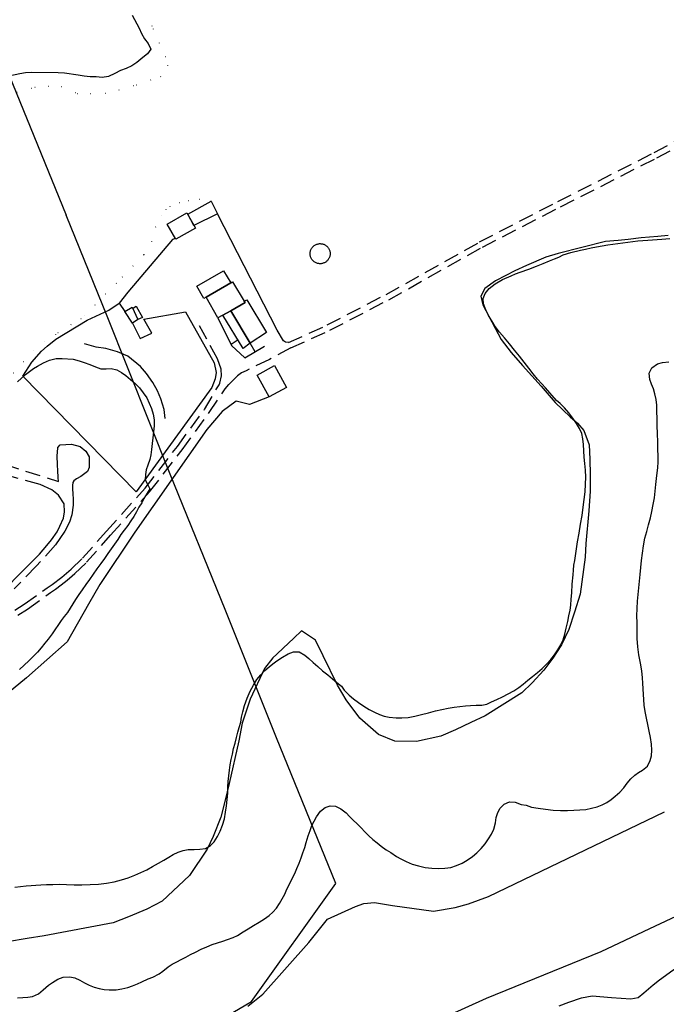
# Model space of a CAD drawing. Units: millimetres. Extents: x 2296085 to 2302556, y 4634425 to 4639992.
# Drawn here: x 2301610 to 2301884, y 4636884 to 4637301 of the extents above; entities that cross this region are included whole.
import ezdxf

# ---------------------------------------------------------------- set-up
doc = ezdxf.new("R2010")
doc.units = ezdxf.units.MM
doc.linetypes.add('NASCOSTA', pattern=[9.525, 6.35, -3.175])
doc.linetypes.add('PUNTEGGIATA', pattern=[6.35, 0, -6.35])
for name, color, linetype in [('010101', 3, 'Continuous'), ('010202', 250, 'BARBE'), ('020205', 123, 'Continuous'), ('020404', 160, 'Continuous'), ('030301', 9, 'PUNTEGGIATA'), ('050202', 32, 'NASCOSTA'), ('060101', 1, 'Continuous'), ('060106', 8, 'Continuous'), ('060110', 11, 'Continuous'), ('060504', 1, 'Continuous'), ('060705', 6, 'Continuous'), ('060801', 8, 'Continuous'), ('060803', 8, 'Continuous')]:
    doc.layers.add(name, color=color, linetype=linetype)
doc.linetypes.add('BARBE', pattern='A,0.3,[130,ltypeshp.shx,S=0.25,R=0,X=0,Y=0.25],0.3', length=0.6)

# ---------------------------------------------------------------- blocks, each defined once
blk = doc.blocks.new('16S_7140T3X')
at = {"layer": '060705'}
blk.add_lwpolyline([(2301497.39, 4637545.99), (2301533.35, 4637456.91), (2301564.91, 4637379.18), (2301607.18, 4637273.61), (2301629.86, 4637217.92)], dxfattribs=at)
blk = doc.blocks.new('17S_023T3X')
at = {"layer": '010101'}
for points in [[(2301609.18, 4637147.57), (2301610.9, 4637149.09), (2301612.58, 4637150.58), (2301614.31, 4637151.92), (2301616.03, 4637153.14), (2301617.73, 4637154.2), (2301620.18, 4637155.56), (2301622.72, 4637156.71), (2301625.52, 4637157.35), (2301628.15, 4637157.44), (2301632.75, 4637157.15), (2301635.33, 4637156.39), (2301637.41, 4637155.66), (2301639.84, 4637154.93), (2301642.25, 4637153.86), (2301644.51, 4637153.01), (2301646.78, 4637152.97), (2301648.86, 4637153.14), (2301651.26, 4637152.59), (2301653.16, 4637151.45), (2301655.09, 4637150.16), (2301657.06, 4637148.58), (2301659.01, 4637146.84), (2301660.83, 4637144.95), (2301662.36, 4637142.9), (2301663.86, 4637140.7), (2301664.97, 4637138.51), (2301665.9, 4637136.21), (2301666.62, 4637133.86), (2301667.01, 4637131.49), (2301667.04, 4637128.95), (2301666.79, 4637126.46), (2301666.52, 4637123.89), (2301666.21, 4637121.4), (2301665.94, 4637118.95), (2301665.59, 4637116.73), (2301665.16, 4637114.73), (2301664.33, 4637112.32), (2301663.71, 4637110.37), (2301663.34, 4637108.37), (2301663.24, 4637106.16), (2301664.16, 4637104.22), (2301665.26, 4637102.28), (2301664.12, 4637100.53), (2301662.72, 4637098.23), (2301661.74, 4637096.39), (2301660.6, 4637094.49), (2301659.53, 4637092.59), (2301658.43, 4637090.57), (2301657.14, 4637088.76), (2301655.82, 4637086.86), (2301654.39, 4637084.86), (2301652.98, 4637082.95), (2301651.6, 4637080.93), (2301650.23, 4637078.93), (2301648.88, 4637076.93), (2301647.48, 4637074.91), (2301645.99, 4637072.79), (2301644.43, 4637070.73), (2301642.82, 4637068.51), (2301641.21, 4637066.24), (2301639.63, 4637064.03), (2301638.08, 4637061.82), (2301636.56, 4637059.66), (2301635.15, 4637057.58), (2301633.81, 4637055.52), (2301632.61, 4637053.62), (2301631.5, 4637051.87), (2301630.31, 4637050.03), (2301628.96, 4637048.34), (2301627.66, 4637046.7), (2301623.83, 4637041.05), (2301622.16, 4637038.78), (2301620.78, 4637037), (2301619.28, 4637035.15), (2301617.69, 4637033.24), (2301615.92, 4637031.38), (2301613.97, 4637029.52), (2301612.08, 4637027.73), (2301610.06, 4637025.9)], [(2301608.04, 4636933.84), (2301610.51, 4636934.17), (2301612.83, 4636934.46), (2301619.13, 4636934.94), (2301621.43, 4636935.09), (2301624.15, 4636935.09), (2301627.02, 4636935.12), (2301630.01, 4636935.01), (2301633.19, 4636934.9), (2301636.48, 4636934.89), (2301639.96, 4636935.02), (2301643.46, 4636935.14), (2301646.87, 4636935.55), (2301650.12, 4636936.16), (2301653.15, 4636936.96), (2301656.06, 4636937.91), (2301658.82, 4636938.96), (2301661.42, 4636940.11), (2301663.88, 4636941.29), (2301666.35, 4636942.64), (2301668.8, 4636944.03), (2301671.13, 4636945.32), (2301673.18, 4636946.64), (2301675.06, 4636947.68), (2301677.19, 4636948.7), (2301679.26, 4636949.41), (2301681.42, 4636949.79), (2301683.9, 4636949.88), (2301686.29, 4636949.93), (2301688.73, 4636950.32), (2301690.82, 4636951.49), (2301692.41, 4636953.13), (2301693.81, 4636955.27), (2301694.94, 4636957.63), (2301695.94, 4636960.16), (2301696.72, 4636962.84), (2301697.23, 4636965.6), (2301697.62, 4636968.33), (2301697.9, 4636970.96), (2301698.11, 4636973.6), (2301698.2, 4636976.11), (2301698.32, 4636978.56), (2301698.54, 4636980.95), (2301698.82, 4636983.32), (2301699.16, 4636985.66), (2301699.56, 4636987.93), (2301700.08, 4636990.15), (2301700.64, 4636992.52), (2301701.22, 4636994.83), (2301701.8, 4636997.2), (2301702.38, 4636999.39), (2301702.97, 4637001.34), (2301703.64, 4637003.65), (2301703.93, 4637005.74), (2301704.48, 4637008.08), (2301705.24, 4637010.67), (2301706.31, 4637013.75), (2301707.58, 4637016.71), (2301708.97, 4637019.31), (2301710.43, 4637021.67), (2301712.07, 4637023.7), (2301713.87, 4637025.5), (2301715.59, 4637027.02), (2301717.25, 4637028.36), (2301718.89, 4637029.54), (2301721.27, 4637031.14), (2301723.66, 4637032.55), (2301725.9, 4637033.42), (2301728.35, 4637033.42), (2301730.71, 4637032.05), (2301732.38, 4637030.61), (2301734.23, 4637028.93), (2301736.17, 4637027.13), (2301738.24, 4637025.36), (2301740.43, 4637023.63), (2301742.49, 4637022.01), (2301744.28, 4637020.48), (2301746.25, 4637018.89), (2301747.41, 4637017.14), (2301749.48, 4637015.1), (2301751.36, 4637013.54), (2301753.39, 4637011.99), (2301755.63, 4637010.43), (2301757.96, 4637009.07), (2301760.22, 4637007.85), (2301762.3, 4637006.9), (2301764.34, 4637006.16), (2301766.41, 4637005.75), (2301769.41, 4637005.43), (2301771.76, 4637005.55), (2301774.39, 4637005.7), (2301777.19, 4637006.18), (2301780.1, 4637006.89), (2301783.08, 4637007.62), (2301785.96, 4637008.38), (2301788.67, 4637009.02), (2301791.29, 4637009.53), (2301793.88, 4637009.98), (2301796.32, 4637010.31), (2301798.64, 4637010.55), (2301800.72, 4637010.71), (2301803.14, 4637010.83), (2301805.52, 4637010.91), (2301807.75, 4637011.33), (2301809.64, 4637012.19), (2301811.88, 4637013.18), (2301814.33, 4637014.38), (2301816.75, 4637015.65), (2301819.14, 4637016.94), (2301821.25, 4637018.38), (2301823.09, 4637019.78), (2301825.05, 4637021.4), (2301827.07, 4637022.96), (2301829.12, 4637024.64), (2301831.1, 4637026.38), (2301832.94, 4637028.14), (2301834.71, 4637030.11), (2301836.32, 4637032.18), (2301837.73, 4637034.17), (2301838.98, 4637036.29), (2301839.93, 4637038.45), (2301840.66, 4637040.8), (2301841.29, 4637043.45), (2301841.9, 4637046.15), (2301842.38, 4637048.67), (2301842.87, 4637050.98), (2301843.16, 4637053.16), (2301843.31, 4637055.7), (2301843.58, 4637058.31), (2301843.83, 4637061.94), (2301844.16, 4637065.88), (2301844.36, 4637067.94), (2301844.55, 4637070), (2301844.84, 4637072.03), (2301845.47, 4637076), (2301846.08, 4637079.83), (2301846.69, 4637083.56), (2301847.33, 4637087.38), (2301847.94, 4637090.99), (2301848.46, 4637094.51), (2301848.9, 4637097.84), (2301849.25, 4637101.03), (2301849.48, 4637104.21), (2301849.5, 4637107.23), (2301849.4, 4637110.25), (2301849.19, 4637113.03), (2301848.91, 4637115.74), (2301848.67, 4637118.39), (2301848.52, 4637121.02), (2301848.28, 4637123.41), (2301847.81, 4637125.66), (2301846.94, 4637127.82), (2301845.66, 4637129.93), (2301844.13, 4637132.11), (2301842.35, 4637134.36), (2301840.49, 4637136.52), (2301838.72, 4637138.33), (2301837.21, 4637139.68), (2301832.46, 4637145.05), (2301831, 4637146.68), (2301829.15, 4637148.6), (2301827.25, 4637150.91), (2301825.47, 4637153.32), (2301823.54, 4637155.79), (2301821.49, 4637158.4), (2301819.37, 4637160.98), (2301817.22, 4637163.62), (2301815.11, 4637166.14), (2301813.12, 4637168.51), (2301811.29, 4637170.89), (2301809.75, 4637173.27), (2301808.4, 4637175.63), (2301807.22, 4637178.02), (2301806.35, 4637180.45), (2301806.21, 4637182.71), (2301806.97, 4637184.82), (2301808.62, 4637186.94), (2301811.23, 4637188.96), (2301814.37, 4637190.73), (2301817.93, 4637192.41), (2301819.84, 4637193.21), (2301821.76, 4637193.89), (2301825.42, 4637195.21), (2301828.65, 4637196.46), (2301831.56, 4637197.53), (2301834.22, 4637198.65), (2301836.29, 4637199.48), (2301838.15, 4637200.25), (2301840.03, 4637201.26), (2301843.21, 4637202.18), (2301847.24, 4637203.24), (2301849.46, 4637203.68), (2301851.75, 4637204.16), (2301854.13, 4637204.61), (2301856.48, 4637204.99), (2301858.8, 4637205.38), (2301860.96, 4637205.7), (2301863.07, 4637206.02), (2301865.18, 4637206.31), (2301867.29, 4637206.6), (2301869.4, 4637206.86), (2301871.54, 4637207.09), (2301873.66, 4637207.26), (2301875.77, 4637207.4), (2301877.79, 4637207.6), (2301881.68, 4637207.87), (2301885.12, 4637208.16)], [(2301609.23, 4636887.17), (2301611.43, 4636887.22), (2301613.6, 4636887.36), (2301615.59, 4636887.68), (2301618.17, 4636888.83), (2301620.15, 4636890.5), (2301622.29, 4636892.43), (2301623.98, 4636893.55), (2301626.31, 4636894.97), (2301628.52, 4636895.86), (2301631.33, 4636896.05), (2301633.43, 4636895.59), (2301635.54, 4636894.61), (2301637.52, 4636893.53), (2301639.57, 4636892.49), (2301641.68, 4636891.66), (2301643.81, 4636891.05), (2301645.9, 4636890.67), (2301648.05, 4636890.48), (2301650.92, 4636890.57), (2301653.42, 4636890.88), (2301655.83, 4636891.47), (2301657.93, 4636892.22), (2301659.96, 4636893.08), (2301661.82, 4636893.88), (2301664.54, 4636895.09), (2301666.43, 4636895.92), (2301669.12, 4636897.25), (2301670.75, 4636898.41), (2301673.01, 4636900.27), (2301674.67, 4636901.4), (2301676.59, 4636902.35), (2301678.47, 4636903.27), (2301680.35, 4636904.28), (2301682.38, 4636905.38), (2301684.53, 4636906.49), (2301686.83, 4636907.63), (2301689.23, 4636908.68), (2301691.59, 4636909.61), (2301693.87, 4636910.42), (2301696.03, 4636911.14), (2301697.98, 4636911.82), (2301700.47, 4636912.63), (2301702.33, 4636913.52), (2301704.68, 4636915.08), (2301706.8, 4636916.31), (2301709.09, 4636917.66), (2301711.39, 4636919.07), (2301713.62, 4636920.49), (2301715.64, 4636921.93), (2301717.27, 4636923.35), (2301718.72, 4636925.08), (2301720.03, 4636926.98), (2301721.14, 4636928.91), (2301722.21, 4636930.99), (2301723.16, 4636933.07), (2301724.2, 4636935.21), (2301725.38, 4636937.53), (2301726.45, 4636939.73), (2301727.4, 4636941.84), (2301728.41, 4636944.04), (2301729.2, 4636946.3), (2301729.91, 4636948.46), (2301730.67, 4636950.68), (2301731.35, 4636952.75), (2301732.19, 4636955.55), (2301732.95, 4636957.93), (2301733.69, 4636959.97), (2301734.71, 4636961.84), (2301735.7, 4636963.59), (2301737.43, 4636965.98), (2301739.29, 4636967.59), (2301741.51, 4636968.34), (2301743.75, 4636968.18), (2301745.99, 4636967), (2301748.2, 4636965.26), (2301749.69, 4636963.84), (2301751.2, 4636962.28), (2301752.84, 4636960.68), (2301754.51, 4636958.94), (2301756.12, 4636957.28), (2301757.76, 4636955.63), (2301759.49, 4636954.04), (2301761.34, 4636952.63), (2301763.03, 4636951.27), (2301765.18, 4636949.69), (2301767.12, 4636948.5), (2301769.48, 4636946.89), (2301771.35, 4636945.87), (2301773.61, 4636944.75), (2301776.14, 4636943.68), (2301778.79, 4636942.87), (2301781.56, 4636942.21), (2301784.44, 4636941.91), (2301787.31, 4636941.86), (2301790, 4636941.95), (2301792.5, 4636942.28), (2301794.93, 4636943), (2301797.2, 4636944.02), (2301799.41, 4636945.25), (2301801.58, 4636946.81), (2301803.51, 4636948.43), (2301805.25, 4636950.31), (2301806.93, 4636952.25), (2301808.42, 4636954.31), (2301809.65, 4636956.36), (2301810.6, 4636958.41), (2301811.32, 4636961.06), (2301811.63, 4636963.42), (2301812.34, 4636965.43), (2301813.36, 4636967.27), (2301815.04, 4636969.06), (2301817.26, 4636969.93), (2301819.61, 4636969.8), (2301822.18, 4636968.89), (2301824.27, 4636968.52), (2301826.52, 4636967.75), (2301829.35, 4636967.24), (2301832.56, 4636966.84), (2301835.77, 4636966.48), (2301838.83, 4636966.37), (2301841.79, 4636966.38), (2301844.51, 4636966.44), (2301847.05, 4636966.53), (2301849.55, 4636966.8), (2301851.99, 4636967.25), (2301854.33, 4636967.88), (2301856.49, 4636968.68), (2301858.43, 4636969.7), (2301860.21, 4636970.95), (2301862.03, 4636972.38), (2301863.89, 4636974.05), (2301865.57, 4636975.9), (2301867.1, 4636977.84), (2301868.63, 4636979.69), (2301870.22, 4636981.21), (2301871.89, 4636982.36), (2301873.59, 4636983.43), (2301875.58, 4636985.11), (2301876.82, 4636987.47), (2301877.32, 4636989.47), (2301877.48, 4636991.8), (2301877.3, 4636994.34), (2301876.96, 4636997.11), (2301876.39, 4636999.88), (2301875.78, 4637002.65), (2301875.2, 4637005.41), (2301874.59, 4637008.18), (2301874.26, 4637010.84), (2301874.11, 4637013.28), (2301874.01, 4637015.42), (2301873.86, 4637017.78), (2301873.71, 4637020.19), (2301873.57, 4637022.45), (2301873.17, 4637025.29), (2301872.67, 4637028.63), (2301872.02, 4637032.06), (2301871.49, 4637035.52), (2301871.32, 4637039.09), (2301871.27, 4637042.44), (2301871.2, 4637045.59), (2301871.19, 4637048.61), (2301871.27, 4637051.75), (2301871.41, 4637054.78), (2301871.65, 4637057.68), (2301872, 4637060.5), (2301872.24, 4637063.23), (2301872.54, 4637066.05), (2301872.78, 4637069.05), (2301873.16, 4637072.02), (2301873.51, 4637075.14), (2301873.89, 4637078.26), (2301874.55, 4637081.39), (2301875.3, 4637084.31), (2301876.08, 4637087.14), (2301876.86, 4637090.03), (2301877.52, 4637092.76), (2301878.06, 4637095.71), (2301878.54, 4637098.5), (2301878.83, 4637101.32), (2301879.13, 4637104.11), (2301879.41, 4637106.68), (2301879.69, 4637109.05), (2301879.94, 4637111.17), (2301880.15, 4637113.71), (2301880.09, 4637116.28), (2301880.03, 4637118.97), (2301879.96, 4637122.17), (2301879.82, 4637125.61), (2301879.74, 4637129.03), (2301879.7, 4637132.08), (2301879.64, 4637134.95), (2301879.55, 4637137.61), (2301879.28, 4637140.11), (2301878.8, 4637142.43), (2301878.18, 4637144.59), (2301877.37, 4637146.59), (2301876.66, 4637148.54), (2301876.36, 4637151.14), (2301877.49, 4637153.46), (2301879.87, 4637155.11), (2301882, 4637155.71), (2301884.59, 4637156.04)]]:
    blk.add_lwpolyline(points, dxfattribs=at)
at = {"layer": '010202'}
for points in [[(2301884.4, 4637209.35), (2301879.99, 4637208.92), (2301872.93, 4637208.42), (2301867.42, 4637207.66), (2301863.17, 4637207.29), (2301857.89, 4637206.9), (2301837.81, 4637201.78), (2301832.68, 4637200.18), (2301824.45, 4637196.7), (2301819.51, 4637194.41), (2301815.69, 4637192.51), (2301811.36, 4637190.2), (2301806.89, 4637187.05), (2301805.21, 4637183.8), (2301806.03, 4637180.02), (2301813.8, 4637165.48), (2301818.04, 4637159.89), (2301822.82, 4637154.41), (2301830.7, 4637145.64), (2301836.57, 4637138.73), (2301842.9, 4637132.77), (2301846.05, 4637130.09), (2301848.78, 4637126.92), (2301850.94, 4637120.89), (2301851.32, 4637114.8), (2301851.38, 4637108.27), (2301851.36, 4637101.35), (2301850.8, 4637093.02), (2301849.6, 4637079.18), (2301849.22, 4637073.43), (2301847.13, 4637057.75), (2301844.79, 4637050.2), (2301842.4, 4637042.77), (2301839.22, 4637036.41), (2301835.63, 4637030.71), (2301831.76, 4637025.6), (2301826.83, 4637020.32), (2301822.51, 4637016.08), (2301806.96, 4637006.32), (2301800.98, 4637003.56), (2301794.49, 4637000.48), (2301788.29, 4636997.8), (2301777.98, 4636995.44), (2301768.79, 4636995.63), (2301761.92, 4636998.46), (2301753.93, 4637005.35), (2301748.19, 4637013.07), (2301744.54, 4637019.37), (2301738.55, 4637031.63), (2301735.31, 4637038.26), (2301729.3, 4637042.32), (2301726.04, 4637039.23), (2301716.93, 4637030.62)], [(2301671.68, 4637132.02), (2301671.32, 4637135.79), (2301669.86, 4637140.41), (2301668.42, 4637143.79), (2301666.41, 4637147.22), (2301663.81, 4637151.06), (2301661.23, 4637153.96), (2301655.87, 4637158.34), (2301651.54, 4637160.24), (2301646.52, 4637161.64), (2301642.51, 4637162.24), (2301637.5, 4637163.55)], [(2301717.17, 4637030.92), (2301713.67, 4637026.31), (2301707.59, 4637013.39), (2301704.29, 4637003.21), (2301702.89, 4636995.77), (2301698.71, 4636977.66), (2301697.08, 4636970.73), (2301695.26, 4636963.44), (2301691.97, 4636955.35), (2301689.4, 4636949.94), (2301681.98, 4636938.86), (2301670.44, 4636927.93), (2301663.86, 4636924.6), (2301656.23, 4636921.43), (2301649.7, 4636918.84), (2301620.57, 4636913.36), (2301613.34, 4636912.14), (2301605.03, 4636910.8)], [(2301878.03, 4636892.68), (2301880.73, 4636894.73), (2301886.29, 4636898.79), (2301891.24, 4636901.93), (2301894.4, 4636903.63), (2301898.62, 4636905.54), (2301904.67, 4636906.86), (2301911.28, 4636907.07), (2301920.27, 4636905.19), (2301927.23, 4636902.11), (2301930.33, 4636900.22), (2301931.71, 4636899.16)], [(2301838.24, 4636883.69), (2301842.44, 4636885.36), (2301847.78, 4636887.08), (2301852.17, 4636888), (2301860.41, 4636887.31), (2301868.58, 4636886.68), (2301871.65, 4636887.33), (2301874.03, 4636889.23), (2301878.03, 4636892.68)]]:
    blk.add_lwpolyline(points, dxfattribs=at)
at = {"layer": '020205'}
blk.add_lwpolyline([(2301887.67, 4636921.55), (2301878.82, 4636917.42), (2301855.92, 4636906.59), (2301807.46, 4636886.82), (2301774.43, 4636871.89)], dxfattribs=at)
at = {"layer": '020404'}
blk.add_lwpolyline([(2301741.43, 4637201.71), (2301741.42, 4637201.45), (2301741.39, 4637201.15), (2301741.34, 4637200.85), (2301741.27, 4637200.56), (2301741.18, 4637200.28), (2301741.07, 4637200), (2301740.94, 4637199.73), (2301740.79, 4637199.47), (2301740.62, 4637199.22), (2301740.44, 4637198.98), (2301740.24, 4637198.76), (2301740.02, 4637198.55), (2301739.79, 4637198.36), (2301739.55, 4637198.18), (2301739.29, 4637198.03), (2301739.03, 4637197.89), (2301738.75, 4637197.77), (2301738.47, 4637197.66), (2301738.18, 4637197.59), (2301737.89, 4637197.52), (2301737.59, 4637197.48), (2301737.29, 4637197.47), (2301736.99, 4637197.47), (2301736.69, 4637197.5), (2301736.39, 4637197.54), (2301736.1, 4637197.61), (2301735.81, 4637197.7), (2301735.53, 4637197.8), (2301735.26, 4637197.93), (2301735, 4637198.07), (2301734.75, 4637198.24), (2301734.51, 4637198.42), (2301734.28, 4637198.62), (2301734.07, 4637198.83), (2301733.88, 4637199.05), (2301733.7, 4637199.3), (2301733.54, 4637199.55), (2301733.39, 4637199.81), (2301733.27, 4637200.09), (2301733.16, 4637200.37), (2301733.08, 4637200.65), (2301733.01, 4637200.95), (2301732.97, 4637201.24), (2301732.95, 4637201.54), (2301732.94, 4637201.84), (2301732.96, 4637202.14), (2301733.01, 4637202.44), (2301733.07, 4637202.73), (2301733.15, 4637203.02), (2301733.25, 4637203.3), (2301733.38, 4637203.58), (2301733.52, 4637203.84), (2301733.68, 4637204.09), (2301733.85, 4637204.34), (2301734.05, 4637204.57), (2301734.26, 4637204.78), (2301734.48, 4637204.98), (2301734.72, 4637205.16), (2301734.97, 4637205.33), (2301735.23, 4637205.48), (2301735.5, 4637205.61), (2301735.78, 4637205.71), (2301736.07, 4637205.8), (2301736.36, 4637205.87), (2301736.66, 4637205.92), (2301736.95, 4637205.95), (2301737.25, 4637205.95), (2301737.55, 4637205.94), (2301737.85, 4637205.9), (2301738.15, 4637205.84), (2301738.43, 4637205.77), (2301738.72, 4637205.67), (2301738.99, 4637205.55), (2301739.26, 4637205.41), (2301739.52, 4637205.26), (2301739.76, 4637205.09), (2301739.99, 4637204.89), (2301740.21, 4637204.69), (2301740.41, 4637204.47), (2301740.6, 4637204.23), (2301740.77, 4637203.98), (2301740.92, 4637203.73), (2301741.06, 4637203.46), (2301741.17, 4637203.18), (2301741.26, 4637202.89), (2301741.34, 4637202.61), (2301741.39, 4637202.31), (2301741.42, 4637202.01), (2301741.43, 4637201.71)], dxfattribs=at)
at = {"layer": '030301'}
for points in [[(2301609, 4637269.95), (2301616.6, 4637272.09), (2301622.33, 4637272.5), (2301627.71, 4637272.44), (2301634.52, 4637269.48), (2301639.99, 4637269.43), (2301646.31, 4637269.57), (2301652.11, 4637270.91), (2301659.41, 4637273.11), (2301669.76, 4637276.49), (2301672.82, 4637281.18)], [(2301691.13, 4637223.87), (2301686.33, 4637224.61), (2301681.63, 4637224.1), (2301677.9, 4637223.26), (2301673.7, 4637221.75), (2301671.98, 4637220.32), (2301670.04, 4637218.04), (2301667.68, 4637213.02), (2301665.94, 4637207), (2301662.54, 4637201.21), (2301651.08, 4637189.22), (2301636.14, 4637174.18), (2301631.87, 4637171.73), (2301625.37, 4637167.65), (2301620.82, 4637164.61), (2301616.19, 4637160.82), (2301605.78, 4637149.31), (2301602.97, 4637146.52), (2301599.98, 4637143.79), (2301595.15, 4637141.26)]]:
    blk.add_lwpolyline(points, dxfattribs=at)
at = {"layer": '050202'}
for points in [[(2301723.83, 4637164.14), (2301740.22, 4637171.56), (2301765.07, 4637184.45), (2301804.64, 4637206.67), (2301837.76, 4637223.77), (2301878.46, 4637244.45)], [(2301724.86, 4637161.86), (2301741.32, 4637169.31), (2301766.26, 4637182.25), (2301805.83, 4637204.46), (2301838.9, 4637221.55), (2301879.59, 4637242.22)], [(2301694.82, 4637147.02), (2301695.45, 4637150), (2301695.32, 4637152.9), (2301693.83, 4637157.28), (2301685.1, 4637173.13)], [(2301723.83, 4637164.14), (2301722.6, 4637164.26), (2301721.77, 4637164.81), (2301719.04, 4637169.41)], [(2301724.86, 4637161.86), (2301715.75, 4637157.03), (2301705.86, 4637152.2), (2301703.94, 4637151.29), (2301702.22, 4637150.1), (2301700.22, 4637148.13), (2301698.55, 4637146.41)], [(2301595.52, 4637043.3), (2301600.05, 4637045.89), (2301612.06, 4637053.48), (2301621.82, 4637060.45), (2301623.93, 4637061.89), (2301628, 4637064.97), (2301631.88, 4637068.27), (2301636.67, 4637072.94), (2301646.81, 4637084.39), (2301663.2, 4637102.53), (2301676.85, 4637120.25), (2301688.31, 4637135.87), (2301694.45, 4637146.32), (2301694.82, 4637147.02)], [(2301631.22, 4637064.5), (2301633.53, 4637066.46), (2301638.44, 4637071.25), (2301648.63, 4637082.76), (2301665.07, 4637100.96), (2301678.8, 4637118.79), (2301690.35, 4637134.53), (2301697.04, 4637144.59), (2301698.55, 4637146.41)], [(2301585.39, 4637118.4), (2301626.56, 4637105.44), (2301626.49, 4637107.13), (2301626.24, 4637110), (2301626.13, 4637112.26), (2301626.03, 4637116.4), (2301626.09, 4637117.7), (2301626.32, 4637119.73), (2301627.26, 4637120.93), (2301629.64, 4637121.11), (2301632.06, 4637121.14), (2301635.77, 4637120.22), (2301638.2, 4637118.28), (2301639.5, 4637115.86), (2301639.6, 4637111.3), (2301638.79, 4637109.68), (2301636.03, 4637107.5), (2301634.21, 4637106.55), (2301633.05, 4637105.71), (2301632.65, 4637104.92), (2301632.46, 4637103.77), (2301632.43, 4637102.34), (2301632.6, 4637100.2), (2301632.74, 4637097.91), (2301632.8, 4637095.46), (2301632.2, 4637091.34), (2301631.24, 4637088.2), (2301629.25, 4637084.34), (2301627.14, 4637081.27), (2301625.3, 4637078.61), (2301617.25, 4637069.7), (2301607.86, 4637060.04)], [(2301590.86, 4637041.91), (2301594.61, 4637047.52), (2301596.25, 4637049.73), (2301598.24, 4637052.5), (2301600.06, 4637054.93), (2301603.58, 4637059.34), (2301605.94, 4637061.93), (2301608.51, 4637064.61), (2301610.93, 4637067.06), (2301613.62, 4637069.72), (2301615.81, 4637071.95), (2301618.5, 4637074.64), (2301621.68, 4637078.28), (2301623.62, 4637080.71), (2301625.96, 4637084.12), (2301627.14, 4637086.57), (2301628.7, 4637089.93), (2301629.15, 4637092.57), (2301628.92, 4637095.89), (2301626.57, 4637099.61), (2301623.77, 4637101.87), (2301618.76, 4637104.11), (2301583.72, 4637113.68)], [(2301517.01, 4637010.53), (2301525.35, 4637012.52), (2301548.42, 4637019.44), (2301569.76, 4637025.41), (2301575.68, 4637028.13), (2301578.19, 4637029.45), (2301580.88, 4637031.07), (2301584.78, 4637033.49), (2301586.9, 4637034.92), (2301589.56, 4637037.07), (2301601.31, 4637043.8), (2301613.42, 4637051.46), (2301623.21, 4637058.45), (2301625.35, 4637059.9), (2301629.53, 4637063.06), (2301631.22, 4637064.5)]]:
    blk.add_lwpolyline(points, dxfattribs=at)
at = {"layer": '060101'}
for points in [[(2301685.06, 4637187.97), (2301696.4, 4637194.43), (2301699.48, 4637189.42), (2301688.95, 4637183.33), (2301687.96, 4637182.75), (2301685.06, 4637187.97)], [(2301688.95, 4637183.33), (2301699.48, 4637189.42), (2301700.16, 4637189.81), (2301705.09, 4637181.59), (2301705.5, 4637181.12), (2301699.47, 4637177.54), (2301694.01, 4637174.63), (2301688.95, 4637183.33)], [(2301706.26, 4637182.26), (2301714.56, 4637168.36), (2301707.68, 4637163.91), (2301699.47, 4637177.54), (2301705.5, 4637181.12), (2301705.09, 4637181.59), (2301706.26, 4637182.26)]]:
    blk.add_lwpolyline(points, dxfattribs=at)
at = {"layer": '060106'}
blk.add_lwpolyline([(2301696.08, 4637175.73), (2301699.47, 4637177.54), (2301707.68, 4637163.91), (2301704.7, 4637161.67), (2301696.08, 4637175.73)], dxfattribs=at)
at = {"layer": '060110'}
for points in [[(2301676.13, 4637207.78), (2301672.5, 4637214.21), (2301680.88, 4637218.95), (2301684.52, 4637212.51), (2301676.13, 4637207.78)], [(2301657.82, 4637172.35), (2301654.68, 4637177.27), (2301657.67, 4637179.06), (2301660.05, 4637173.89), (2301657.82, 4637172.35)]]:
    blk.add_lwpolyline(points, dxfattribs=at)
at = {"layer": '060504'}
for points in [[(2301681.22, 4637218.35), (2301691.13, 4637223.87), (2301693.76, 4637218.52), (2301683.86, 4637213.66), (2301681.22, 4637218.35)], [(2301715.66, 4637141.17), (2301710.58, 4637150.42), (2301717.9, 4637154.45), (2301722.99, 4637145.19), (2301715.66, 4637141.17)]]:
    blk.add_lwpolyline(points, dxfattribs=at)
at = {"layer": '060705'}
blk.add_lwpolyline([(2301654.83, 4636854.16), (2301708.22, 4636885.64), (2301743.87, 4636935.42), (2301718.73, 4636997.02), (2301697.05, 4637051.23), (2301673.76, 4637108.52), (2301647.2, 4637175.28), (2301629.86, 4637217.92)], dxfattribs=at)
at = {"layer": '060801'}
blk.add_lwpolyline([(2301657.92, 4637178.5), (2301659.44, 4637179.55), (2301662.15, 4637174.69), (2301660.05, 4637173.89)], dxfattribs=at)
at = {"layer": '060803'}
for points in [[(2301719.04, 4637169.41), (2301693.76, 4637218.52)], [(2301675.92, 4637208.14), (2301674.75, 4637207.65), (2301655.95, 4637185.37), (2301652.21, 4637180.78), (2301654.68, 4637177.27)], [(2301657.82, 4637172.35), (2301661.14, 4637165.9), (2301666.08, 4637168.13), (2301662.71, 4637174.01), (2301680.32, 4637177.1), (2301692.45, 4637155.61), (2301693.21, 4637151.49), (2301692.76, 4637148.73), (2301691.39, 4637145.07), (2301659.45, 4637101.09), (2301611.51, 4637149.89), (2301615.3, 4637155.9), (2301619.4, 4637160.5), (2301621.71, 4637162.67), (2301625.48, 4637165.57), (2301638.63, 4637173.57), (2301647.9, 4637177.81), (2301652.21, 4637180.78)], [(2301694.01, 4637174.63), (2301699.69, 4637162.95), (2301705.34, 4637157.73), (2301713.75, 4637162.54)], [(2301702.5, 4637165.26), (2301699.52, 4637163.29)], [(2301709.7, 4637160.22), (2301707.68, 4637163.91)], [(2301715.66, 4637141.17), (2301707.39, 4637137.97), (2301701.65, 4637139.29), (2301695.82, 4637135.05), (2301689.29, 4637127.43), (2301658.79, 4637083.99), (2301644.03, 4637061.89), (2301639.26, 4637053.55)], [(2301639.26, 4637053.55), (2301630.17, 4637037.66), (2301613.11, 4637022.37), (2301585.57, 4636999.91), (2301531.12, 4636970.1), (2301526.92, 4636967.65)], [(2301706.58, 4636883.63), (2301712.96, 4636888.62), (2301732.38, 4636910.58), (2301740.35, 4636920.32), (2301752.22, 4636925.7), (2301755.73, 4636927.05), (2301760.16, 4636927.45), (2301767.84, 4636926.21), (2301785.21, 4636923.73), (2301794.31, 4636925.3), (2301799.89, 4636926.85), (2301808.38, 4636930.01), (2301882.88, 4636965.72)]]:
    blk.add_lwpolyline(points, dxfattribs=at)
blk = doc.blocks.new('17S_7022T3X')
at = {"layer": '010101'}
blk.add_lwpolyline([(2301657.71, 4637302.5), (2301660.68, 4637297.08), (2301661.69, 4637294.73), (2301662.97, 4637292.53), (2301664.52, 4637290.54), (2301665.59, 4637288.23), (2301664.22, 4637286.13), (2301662.21, 4637284.62), (2301659.67, 4637282.56), (2301657.53, 4637281.1), (2301655.17, 4637280.05), (2301652.78, 4637279.09), (2301650.43, 4637277.93), (2301647.65, 4637276.66), (2301645.1, 4637276.22), (2301642.49, 4637276.44), (2301639.98, 4637276.5), (2301637.4, 4637276.74), (2301634.92, 4637277.17), (2301629.05, 4637277.98), (2301626.45, 4637278.12), (2301615.24, 4637278.31), (2301612.66, 4637278.09), (2301610.19, 4637277.68), (2301600.06, 4637275.6)], dxfattribs=at)
at = {"layer": '030301'}
blk.add_lwpolyline([(2301672.82, 4637281.18), (2301671.92, 4637284.86), (2301666.2, 4637297.91), (2301662.2, 4637310.36), (2301660.37, 4637319.43), (2301660.36, 4637327.26), (2301661.43, 4637333.75), (2301663.05, 4637340.01), (2301663.44, 4637343.64), (2301661.69, 4637347.22), (2301657.86, 4637350.79), (2301651.8, 4637354.6), (2301646.17, 4637358.85), (2301641.29, 4637363.48), (2301636.12, 4637370.99), (2301633.32, 4637375.18), (2301629.2, 4637379.54), (2301624.64, 4637383.55), (2301620.84, 4637387.03), (2301617.59, 4637391.16), (2301614.48, 4637396.05), (2301610.71, 4637405.29), (2301607.89, 4637413.69)], dxfattribs=at)
at = {"layer": '050202'}
for points in [[(2301878.46, 4637244.45), (2301909.68, 4637261.14), (2301929.95, 4637271.08), (2301943.9, 4637278.45), (2301968.36, 4637291.77), (2301981.52, 4637299.01), (2301999.43, 4637307.12), (2302011.8, 4637311.23), (2302023.23, 4637313.6), (2302040.52, 4637313.94), (2302052.63, 4637313.37), (2302064.67, 4637312.27), (2302073.51, 4637310.91), (2302082.78, 4637310.13), (2302090.06, 4637310.47), (2302097.73, 4637311.82), (2302104.4, 4637314.36), (2302110.84, 4637319.79), (2302116.11, 4637327.52), (2302122.02, 4637345.4), (2302125.88, 4637356.94), (2302132.76, 4637379.47), (2302138.74, 4637398.84)], [(2301879.59, 4637242.22), (2301910.8, 4637258.91), (2301931.09, 4637268.85), (2301945.09, 4637276.25), (2301969.56, 4637289.57), (2301982.64, 4637296.78), (2302000.34, 4637304.79), (2302012.46, 4637308.8), (2302023.51, 4637311.11), (2302040.48, 4637311.44), (2302052.45, 4637310.88), (2302064.38, 4637309.79), (2302073.21, 4637308.43), (2302082.73, 4637307.63), (2302090.34, 4637307.98), (2302098.41, 4637309.4), (2302105.68, 4637312.17), (2302112.71, 4637318.11), (2302118.38, 4637326.4), (2302124.39, 4637344.61), (2302128.26, 4637356.18), (2302135.15, 4637378.74), (2302141.13, 4637398.11)]]:
    blk.add_lwpolyline(points, dxfattribs=at)

msp = doc.modelspace()

# ---------------------------------------------------------------- block references
for name in ['17S_7022T3X', '16S_7140T3X', '17S_023T3X']:
    msp.add_blockref(name, (0, 0))

doc.saveas('drawing.dxf')
